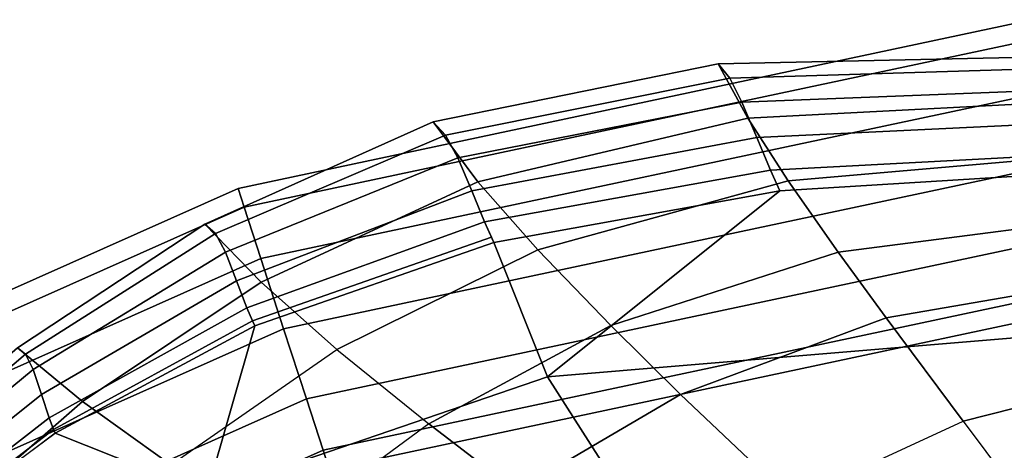
# Model space of a CAD drawing. Units: inches. Extents: x -12.8 to 13.9, y -13.8 to 13.8.
# Drawn here: x -3.7 to -1.1, y 9 to 10.1 of the extents above; entities that cross this region are included whole.
import ezdxf

# ---------------------------------------------------------------- set-up
doc = ezdxf.new("R2010")
doc.units = ezdxf.units.IN
doc.header["$MEASUREMENT"] = 0
doc.layers.add('SEAT-FABRIC', color=5, linetype='Continuous')
doc.layers.add('SEAT-FOOTREST', color=5, linetype='Continuous')

msp = doc.modelspace()

# ---------------------------------------------------------------- linework, layer by layer
at = {"layer": 'SEAT-FABRIC'}
for points in [[(-1.8511, 9.9444, 23.8154), (-1.8814, 9.9822, 24.0365), (-0.8216, 10.0043, 24.1241), (-0.7975, 9.9763, 23.9144)], [(-0.7948, 9.8922, 24.399), (-0.8216, 10.0043, 24.1241), (-1.8814, 9.9822, 24.0365), (-1.8041, 9.8401, 24.3513)], [(-1.8814, 9.9822, 24.0365), (-1.8511, 9.9444, 23.8154), (-2.5943, 9.7956, 23.7073), (-2.6271, 9.8305, 23.9332)], [(-1.8814, 9.9822, 24.0365), (-2.6271, 9.8305, 23.9332), (-2.5097, 9.674, 24.2816), (-1.8041, 9.8401, 24.3513)], [(-0.7975, 9.9763, 23.9144), (-0.7705, 9.9222, 23.6796), (-1.8192, 9.8815, 23.582), (-1.8511, 9.9444, 23.8154)], [(-2.5627, 9.7367, 23.48), (-2.5943, 9.7956, 23.7073), (-1.8511, 9.9444, 23.8154), (-1.8192, 9.8815, 23.582)], [(-0.7705, 9.9222, 23.6796), (-0.7374, 9.8392, 23.4128), (-1.7805, 9.7898, 23.3179), (-1.8192, 9.8815, 23.582)], [(-0.7948, 9.8922, 24.399), (-1.8041, 9.8401, 24.3513), (-1.6984, 9.676, 24.6373), (-0.7547, 9.7577, 24.6585)], [(-1.8192, 9.8815, 23.582), (-1.7805, 9.7898, 23.3179), (-2.5261, 9.65, 23.2234), (-2.5627, 9.7367, 23.48)], [(-1.8041, 9.8401, 24.3513), (-2.5097, 9.674, 24.2816), (-2.3536, 9.4962, 24.5912), (-1.6984, 9.676, 24.6373)], [(-0.7374, 9.8392, 23.4128), (-0.7061, 9.7585, 23.1927), (-1.7443, 9.7037, 23.0999), (-1.7805, 9.7898, 23.3179)], [(-2.5943, 9.7956, 23.7073), (-3.1964, 9.5389, 23.5762), (-3.2242, 9.5634, 23.7942), (-2.6271, 9.8305, 23.9332)], [(-3.2242, 9.5634, 23.7942), (-3.0765, 9.4114, 24.1664), (-2.5097, 9.674, 24.2816), (-2.6271, 9.8305, 23.9332)], [(-3.1703, 9.4902, 23.3604), (-3.1964, 9.5389, 23.5762), (-2.5943, 9.7956, 23.7073), (-2.5627, 9.7367, 23.48)], [(-2.4926, 9.5692, 23.0118), (-2.5261, 9.65, 23.2234), (-1.7805, 9.7898, 23.3179), (-1.7443, 9.7037, 23.0999)], [(-2.5627, 9.7367, 23.48), (-2.5261, 9.65, 23.2234), (-3.141, 9.4151, 23.1176), (-3.1703, 9.4902, 23.3604)], [(-1.72, 9.6501, 22.9707), (-1.7443, 9.7037, 23.0999), (-0.7061, 9.7585, 23.1927), (-0.6876, 9.7133, 23.078)], [(-1.6984, 9.676, 24.6373), (-1.5677, 9.49, 24.8957), (-0.7033, 9.6016, 24.9001), (-0.7547, 9.7577, 24.6585)], [(-2.3275, 9.1639, 22.8451), (-1.72, 9.6501, 22.9707), (-0.6876, 9.7133, 23.078), (-0.4388, 9.3221, 23.0284)], [(-2.4682, 9.5154, 22.8755), (-2.4926, 9.5692, 23.0118), (-1.7443, 9.7037, 23.0999), (-1.72, 9.6501, 22.9707)], [(-3.0765, 9.4114, 24.1664), (-2.8788, 9.2357, 24.5014), (-2.3536, 9.4962, 24.5912), (-2.5097, 9.674, 24.2816)], [(-1.5677, 9.49, 24.8957), (-1.6984, 9.676, 24.6373), (-2.3536, 9.4962, 24.5912), (-2.1625, 9.298, 24.8653)], [(-2.4926, 9.5692, 23.0118), (-3.1141, 9.3448, 22.9178), (-3.141, 9.4151, 23.1176), (-2.5261, 9.65, 23.2234)], [(-2.3275, 9.1639, 22.8451), (-2.4682, 9.5154, 22.8755), (-1.72, 9.6501, 22.9707), (-2.3275, 9.1639, 22.8451)], [(-1.5677, 9.49, 24.8957), (-1.4419, 9.3183, 25.0891), (-0.6532, 9.4544, 25.0866), (-0.7033, 9.6016, 24.9001)], [(-3.1964, 9.5389, 23.5762), (-3.6931, 9.2237, 23.4361), (-3.7144, 9.2396, 23.6412), (-3.2242, 9.5634, 23.7942)], [(-3.5438, 9.1, 24.0332), (-3.0765, 9.4114, 24.1664), (-3.2242, 9.5634, 23.7942), (-3.7144, 9.2396, 23.6412)], [(-3.0997, 9.3102, 22.8221), (-3.1141, 9.3448, 22.9178), (-2.4926, 9.5692, 23.0118), (-2.4747, 9.5292, 22.9103)], [(-3.1703, 9.4902, 23.3604), (-3.6734, 9.1835, 23.2345), (-3.6931, 9.2237, 23.4361), (-3.1964, 9.5389, 23.5762)], [(-3.2193, 8.8591, 22.7309), (-3.0938, 9.2972, 22.7859), (-2.4682, 9.5154, 22.8755), (-2.3275, 9.1639, 22.8451)], [(-2.4747, 9.5292, 22.9103), (-2.4682, 9.5154, 22.8755), (-3.0938, 9.2972, 22.7859), (-3.0997, 9.3102, 22.8221)], [(-3.141, 9.4151, 23.1176), (-3.6514, 9.1184, 23.0086), (-3.6734, 9.1835, 23.2345), (-3.1703, 9.4902, 23.3604)], [(-2.3536, 9.4962, 24.5912), (-2.8788, 9.2357, 24.5014), (-2.6385, 9.0411, 24.7955), (-2.1625, 9.298, 24.8653)], [(-1.5677, 9.49, 24.8957), (-2.1625, 9.298, 24.8653), (-1.9796, 9.1182, 25.0666), (-1.4419, 9.3183, 25.0891)], [(-0.5725, 9.2172, 25.3243), (-0.6532, 9.4544, 25.0866), (-1.4419, 9.3183, 25.0891), (-1.2402, 9.0484, 25.3269)], [(-3.1141, 9.3448, 22.9178), (-3.631, 9.0569, 22.8232), (-3.6514, 9.1184, 23.0086), (-3.141, 9.4151, 23.1176)], [(-3.3127, 8.9346, 24.3934), (-2.8788, 9.2357, 24.5014), (-3.0765, 9.4114, 24.1664), (-3.5438, 9.1, 24.0332)], [(-3.0997, 9.3102, 22.8221), (-3.6199, 9.0268, 22.7345), (-3.631, 9.0569, 22.8232), (-3.1141, 9.3448, 22.9178)], [(-3.0938, 9.2972, 22.7859), (-3.6158, 9.0167, 22.7042), (-3.6199, 9.0268, 22.7345), (-3.0997, 9.3102, 22.8221)], [(-2.1625, 9.298, 24.8653), (-2.6385, 9.0411, 24.7955), (-2.4095, 8.8662, 25.0099), (-1.9796, 9.1182, 25.0666)], [(-2.3275, 9.1639, 22.8451), (-0.4388, 9.3221, 23.0284), (-0.183, 8.799, 22.919), (-2.0105, 8.6677, 22.7704)], [(-1.4419, 9.3183, 25.0891), (-1.9796, 9.1182, 25.0666), (-1.6877, 8.842, 25.3086), (-1.2402, 9.0484, 25.3269)], [(-3.2193, 8.8591, 22.7309), (-3.6158, 9.0167, 22.7042), (-3.0938, 9.2972, 22.7859), (-3.2193, 8.8591, 22.7309)], [(-4.1804, 8.8089, 23.2679), (-4.1963, 8.8175, 23.4559), (-3.7144, 9.2396, 23.6412), (-3.6931, 9.2237, 23.4361)], [(-3.7144, 9.2396, 23.6412), (-4.1963, 8.8175, 23.4559), (-4.0059, 8.6965, 23.8689), (-3.5438, 9.1, 24.0332)], [(-3.6931, 9.2237, 23.4361), (-3.6734, 9.1835, 23.2345), (-4.1659, 8.7764, 23.0845), (-4.1804, 8.8089, 23.2679)], [(-2.8788, 9.2357, 24.5014), (-2.6385, 9.0411, 24.7955), (-3.0327, 8.7516, 24.709), (-3.3127, 8.9346, 24.3934)], [(-0.4774, 8.9275, 25.5319), (-0.5725, 9.2172, 25.3243), (-1.2402, 9.0484, 25.3269), (-1.0032, 8.7312, 25.5243)], [(-3.6734, 9.1835, 23.2345), (-3.6514, 9.1184, 23.0086), (-4.1495, 8.7203, 22.8797), (-4.1659, 8.7764, 23.0845)], [(-2.3275, 9.1639, 22.8451), (-2.0105, 8.6677, 22.7704), (-2.8864, 8.3956, 22.6734), (-3.2193, 8.8591, 22.7309)], [(-3.6514, 9.1184, 23.0086), (-3.631, 9.0569, 22.8232), (-4.1339, 8.6668, 22.7122), (-4.1495, 8.7203, 22.8797)], [(-2.4095, 8.8662, 25.0099), (-2.0456, 8.6005, 25.2662), (-1.6877, 8.842, 25.3086), (-1.9796, 9.1182, 25.0666)], [(-3.3127, 8.9346, 24.3934), (-3.5438, 9.1, 24.0332), (-4.0059, 8.6965, 23.8689), (-3.7434, 8.5482, 24.2577)], [(-3.631, 9.0569, 22.8232), (-3.6199, 9.0268, 22.7345), (-4.1252, 8.6409, 22.6323), (-4.1339, 8.6668, 22.7122)], [(-3.0327, 8.7516, 24.709), (-2.7667, 8.5876, 24.9389), (-2.4095, 8.8662, 25.0099), (-2.6385, 9.0411, 24.7955)], [(-1.0032, 8.7312, 25.5243), (-1.3465, 8.5264, 25.5051), (-1.6877, 8.842, 25.3086), (-1.2402, 9.0484, 25.3269)], [(-4.1252, 8.6409, 22.6323), (-3.6199, 9.0268, 22.7345), (-3.6158, 9.0167, 22.7042), (-4.1233, 8.6358, 22.6163)], [(-4.1051, 8.2408, 22.5894), (-4.1252, 8.6409, 22.6323), (-3.6158, 9.0167, 22.7042), (-3.2193, 8.8591, 22.7309)]]:
    msp.add_3dface(points, dxfattribs=at)
at = {"layer": 'SEAT-FOOTREST'}
for points in [[(-3.1373, 9.6565, 14.3059), (-3.1213, 9.6074, 14.4987), (-1.0568, 10.0457, 14.4987), (-1.0622, 10.097, 14.3059)], [(-3.1213, 9.6074, 14.1132), (-3.1373, 9.6565, 14.3059), (-1.0622, 10.097, 14.3059), (-1.0568, 10.0457, 14.1132)], [(-3.1213, 9.6074, 14.4987), (-3.0777, 9.4732, 14.6398), (-1.0421, 9.9053, 14.6398), (-1.0568, 10.0457, 14.4987)], [(-3.0777, 9.4732, 13.9721), (-3.1213, 9.6074, 14.1132), (-1.0568, 10.0457, 14.1132), (-1.0421, 9.9053, 13.9721)], [(-3.0777, 9.4732, 14.6398), (-3.0182, 9.2899, 14.6914), (-1.0219, 9.7136, 14.6914), (-1.0421, 9.9053, 14.6398)], [(-3.0182, 9.2899, 13.9204), (-3.0777, 9.4732, 13.9721), (-1.0421, 9.9053, 13.9721), (-1.0219, 9.7136, 13.9204)], [(-3.0182, 9.2899, 14.6914), (-2.9586, 9.1066, 14.6398), (-1.0018, 9.5219, 14.6398), (-1.0219, 9.7136, 14.6914)], [(-2.9586, 9.1066, 13.9721), (-3.0182, 9.2899, 13.9204), (-1.0219, 9.7136, 13.9204), (-1.0018, 9.5219, 13.9721)], [(-5.0754, 8.7942, 14.3059), (-5.0496, 8.7495, 14.4987), (-3.1213, 9.6074, 14.4987), (-3.1373, 9.6565, 14.3059)], [(-5.0496, 8.7495, 14.1132), (-5.0754, 8.7942, 14.3059), (-3.1373, 9.6565, 14.3059), (-3.1213, 9.6074, 14.1132)], [(-5.0496, 8.7495, 14.4987), (-4.9791, 8.6273, 14.6398), (-3.0777, 9.4732, 14.6398), (-3.1213, 9.6074, 14.4987)], [(-4.9791, 8.6273, 13.9721), (-5.0496, 8.7495, 14.1132), (-3.1213, 9.6074, 14.1132), (-3.0777, 9.4732, 13.9721)], [(-2.9586, 9.1066, 14.6398), (-2.915, 8.9724, 14.4987), (-0.987, 9.3816, 14.4987), (-1.0018, 9.5219, 14.6398)], [(-2.915, 8.9724, 14.1132), (-2.9586, 9.1066, 13.9721), (-1.0018, 9.5219, 13.9721), (-0.987, 9.3816, 14.1132)], [(-4.9791, 8.6273, 14.6398), (-4.8827, 8.4604, 14.6914), (-3.0182, 9.2899, 14.6914), (-3.0777, 9.4732, 14.6398)], [(-4.8827, 8.4604, 13.9204), (-4.9791, 8.6273, 13.9721), (-3.0777, 9.4732, 13.9721), (-3.0182, 9.2899, 13.9204)], [(-2.915, 8.9724, 14.4987), (-2.899, 8.9233, 14.3059), (-0.9816, 9.3302, 14.3059), (-0.987, 9.3816, 14.4987)], [(-2.899, 8.9233, 14.3059), (-2.915, 8.9724, 14.1132), (-0.987, 9.3816, 14.1132), (-0.9816, 9.3302, 14.3059)], [(-4.8827, 8.4604, 14.6914), (-4.7863, 8.2934, 14.6398), (-2.9586, 9.1066, 14.6398), (-3.0182, 9.2899, 14.6914)], [(-4.7863, 8.2934, 13.9721), (-4.8827, 8.4604, 13.9204), (-3.0182, 9.2899, 13.9204), (-2.9586, 9.1066, 13.9721)], [(-4.7863, 8.2934, 14.6398), (-4.7158, 8.1712, 14.4987), (-2.915, 8.9724, 14.4987), (-2.9586, 9.1066, 14.6398)], [(-4.7158, 8.1712, 14.1132), (-4.7863, 8.2934, 13.9721), (-2.9586, 9.1066, 13.9721), (-2.915, 8.9724, 14.1132)], [(-4.7158, 8.1712, 14.4987), (-4.6899, 8.1265, 14.3059), (-2.899, 8.9233, 14.3059), (-2.915, 8.9724, 14.4987)], [(-4.6899, 8.1265, 14.3059), (-4.7158, 8.1712, 14.1132), (-2.915, 8.9724, 14.1132), (-2.899, 8.9233, 14.3059)]]:
    msp.add_3dface(points, dxfattribs=at)

doc.saveas('drawing.dxf')
